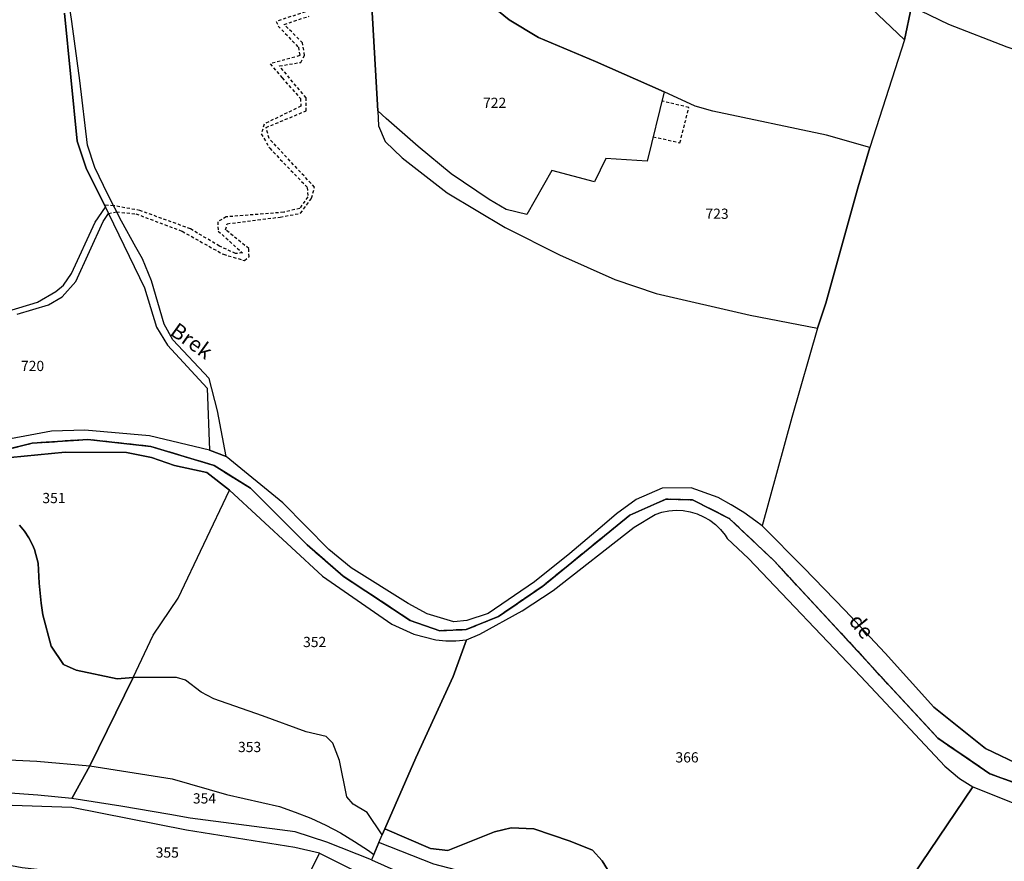
# Model space of a CAD drawing. Units: metres. Extents: x 1002044 to 1011443, y 6353638 to 6368369.
# Drawn here: x 1007649 to 1007842, y 6361799 to 6361964 of the extents above; entities that cross this region are included whole.
import ezdxf
from ezdxf.enums import TextEntityAlignment as Align

# ---------------------------------------------------------------- set-up
doc = ezdxf.new("R2010")
doc.units = ezdxf.units.M
doc.linetypes.add('TOPO1', pattern=[1, 0.6, -0.4])
doc.linetypes.add('TOPO2', pattern=[2.4, 2, -0.4])
for name, color, linetype in [('ig_cad_detail_lineaire', 252, 'TOPO1'), ('ig_cad_divers_texte', 8, 'CONTINUOUS'), ('ig_cad_hydro', 140, 'CONTINUOUS'), ('ig_cad_lieudit', 7, 'ByLayer'), ('ig_cad_parcel', 3, 'CONTINUOUS'), ('ig_cad_parcel_num', 3, 'CONTINUOUS'), ('ig_cad_section', 20, 'TOPO2')]:
    doc.layers.add(name, color=color, linetype=linetype)
doc.styles.add('Times New Roman', font='times.ttf')

msp = doc.modelspace()

# ---------------------------------------------------------------- linework, layer by layer
at = {"layer": 'ig_cad_detail_lineaire'}
for points in [[(1007704.66, 6361965.87), (1007698.95, 6361964.01), (1007699.34, 6361963.1), (1007703.3, 6361958.95), (1007703.56, 6361957.3), (1007697.78, 6361955.7), (1007700.12, 6361952.94), (1007703.71, 6361948.89), (1007703.76, 6361947.4), (1007696.58, 6361943.89), (1007696.02, 6361941.98), (1007697.67, 6361939.15), (1007705.04, 6361931.5), (1007705.13, 6361929.62), (1007703.56, 6361927.38), (1007700.42, 6361926.61), (1007689.13, 6361925.71), (1007687.48, 6361924.76), (1007687.59, 6361922.94), (1007692.34, 6361918.64), (1007691, 6361918.55), (1007687.81, 6361919.98), (1007682.15, 6361923.38), (1007672.21, 6361926.97), (1007667.07, 6361927.9), (1007665.29, 6361928.03)], [(1007666.09, 6361926.39), (1007667.67, 6361926.69), (1007671.45, 6361926.31), (1007680.52, 6361922.91), (1007688.6, 6361918.38), (1007692.73, 6361917.17), (1007693.62, 6361917.88), (1007693.6, 6361919.51), (1007689.02, 6361923.19), (1007689.36, 6361924.38), (1007699.7, 6361925.67), (1007703.73, 6361926.42), (1007705.89, 6361929.41), (1007706.45, 6361931.53), (1007697.56, 6361941.07), (1007696.97, 6361943.23), (1007704.81, 6361946.48), (1007704.79, 6361949.05), (1007699.58, 6361955.28), (1007703.78, 6361955.97), (1007704.51, 6361957.36), (1007704.1, 6361959.81), (1007700.52, 6361963.41), (1007705.41, 6361965.05)], [(1007772.83, 6361941.43), (1007778.07, 6361940.23), (1007779.82, 6361947.16), (1007774.53, 6361948.41)]]:
    msp.add_lwpolyline(points, dxfattribs=at)
at = {"layer": 'ig_cad_hydro'}
for points in [[(1007657.45, 6361965.63), (1007659.91, 6361940.58), (1007661.7, 6361935.27), (1007665.49, 6361927.6), (1007666.09, 6361926.39), (1007673.16, 6361911.81), (1007675.5, 6361904.1), (1007677.63, 6361900.59), (1007685.4, 6361892.18), (1007685.86, 6361880.01), (1007689.16, 6361878.75), (1007687.42, 6361887.74), (1007685.83, 6361894.07), (1007678.69, 6361901.66), (1007676.97, 6361904.7), (1007674.49, 6361913.21), (1007672.74, 6361917.5), (1007671.43, 6361919.78), (1007668.61, 6361924.9), (1007665.93, 6361930.1), (1007663.41, 6361935.38), (1007661.94, 6361939.74), (1007660.45, 6361952.46), (1007658.91, 6361964), (1007657.2, 6361975.52)], [(1007845.34, 6361818.04), (1007837.95, 6361821.54), (1007827.86, 6361829.66), (1007818.27, 6361840.22), (1007810.37, 6361848.66), (1007802.32, 6361856.98), (1007794.17, 6361865.17), (1007792.94, 6361866.13), (1007790.57, 6361867.8), (1007788.11, 6361869.33), (1007785.56, 6361870.72), (1007780.27, 6361872.62), (1007774.56, 6361872.58), (1007769.5, 6361870.33), (1007765.64, 6361867.57), (1007763.27, 6361865.51), (1007756.48, 6361859.8), (1007749.58, 6361854.21), (1007740.51, 6361848.02), (1007736.3, 6361846.63), (1007733.76, 6361846.36), (1007728.52, 6361847.96), (1007724.78, 6361849.95), (1007713.64, 6361856.94), (1007709.25, 6361860.58), (1007700.25, 6361869.71), (1007689.16, 6361878.75), (1007685.86, 6361880.01), (1007674.09, 6361882.8), (1007661.45, 6361883.93), (1007654.91, 6361883.74), (1007642.6, 6361881.48)], [(1007849.99, 6361812.57), (1007838.83, 6361816.62), (1007828.6, 6361823.6), (1007796.63, 6361858.25), (1007787.75, 6361866.63), (1007780.55, 6361870.29), (1007775.3, 6361870.41), (1007768.22, 6361867.25), (1007751.18, 6361853.39), (1007742.53, 6361847.45), (1007736.19, 6361844.87), (1007731.02, 6361844.65), (1007725.21, 6361846.66), (1007712.04, 6361855.35), (1007705, 6361861.48), (1007693.91, 6361872.54), (1007686.79, 6361877.01), (1007674.39, 6361880.74), (1007662, 6361882.12), (1007651.09, 6361881.37), (1007639.41, 6361878.48)], [(1007639.41, 6361878.48), (1007651.09, 6361881.37), (1007662, 6361882.12), (1007674.39, 6361880.74), (1007686.79, 6361877.01), (1007693.91, 6361872.54), (1007705, 6361861.48), (1007712.04, 6361855.35), (1007725.21, 6361846.66), (1007731.02, 6361844.65), (1007736.19, 6361844.87), (1007742.53, 6361847.45), (1007751.18, 6361853.39), (1007768.22, 6361867.25), (1007775.3, 6361870.41), (1007780.55, 6361870.29), (1007787.75, 6361866.63), (1007796.63, 6361858.25), (1007828.6, 6361823.6), (1007838.83, 6361816.62), (1007849.99, 6361812.57)], [(1007646.88, 6361878.56), (1007657.58, 6361879.61), (1007669.64, 6361879.57), (1007674.51, 6361878.55), (1007679.03, 6361876.98), (1007685.37, 6361875.61), (1007689.81, 6361872.17), (1007708.04, 6361855.34), (1007721.61, 6361845.9), (1007725.93, 6361843.95), (1007730.25, 6361842.84), (1007732.21, 6361842.67), (1007734.17, 6361842.69), (1007736.25, 6361842.88), (1007738.84, 6361843.99), (1007747.14, 6361848.54), (1007753.24, 6361852.52), (1007769.1, 6361864.9), (1007773.2, 6361867.44), (1007774.53, 6361867.88), (1007775.9, 6361868.15), (1007777.31, 6361868.25), (1007778.7, 6361868.19), (1007780.08, 6361867.95), (1007781.43, 6361867.54), (1007782.72, 6361866.98), (1007783.92, 6361866.28), (1007785.03, 6361865.42), (1007786.04, 6361864.44), (1007786.92, 6361863.34), (1007787.33, 6361862.72), (1007791.49, 6361858.77), (1007813.53, 6361835.7), (1007829.96, 6361818.11), (1007832.89, 6361815.69), (1007835.46, 6361814.08), (1007846.47, 6361809.66)]]:
    msp.add_lwpolyline(points, dxfattribs=at)
at = {"layer": 'ig_cad_lieudit'}
for points in [[(1007849.99, 6361812.57), (1007838.83, 6361816.62), (1007828.6, 6361823.6), (1007796.63, 6361858.25), (1007787.75, 6361866.63), (1007780.55, 6361870.29), (1007775.3, 6361870.41), (1007768.22, 6361867.25), (1007751.18, 6361853.39), (1007742.53, 6361847.45), (1007736.19, 6361844.87), (1007731.02, 6361844.65), (1007725.21, 6361846.66), (1007712.04, 6361855.35), (1007705, 6361861.48), (1007693.91, 6361872.54), (1007686.79, 6361877.01), (1007674.39, 6361880.74), (1007662, 6361882.12), (1007651.09, 6361881.37), (1007639.41, 6361878.48)], [(1007639.41, 6361878.48), (1007651.09, 6361881.37), (1007662, 6361882.12), (1007674.39, 6361880.74), (1007686.79, 6361877.01), (1007693.91, 6361872.54), (1007705, 6361861.48), (1007712.04, 6361855.35), (1007725.21, 6361846.66), (1007731.02, 6361844.65), (1007736.19, 6361844.87), (1007742.53, 6361847.45), (1007751.18, 6361853.39), (1007768.22, 6361867.25), (1007775.3, 6361870.41), (1007780.55, 6361870.29), (1007787.75, 6361866.63), (1007796.63, 6361858.25), (1007828.6, 6361823.6), (1007838.83, 6361816.62), (1007849.99, 6361812.57)]]:
    msp.add_lwpolyline(points, dxfattribs=at)
at = {"layer": 'ig_cad_parcel'}
for points in [[(1007718.86, 6361946.47), (1007717.72, 6361966.9), (1007717.52, 6361976.47), (1007717.63, 6361977.91), (1007730.52, 6361972.78), (1007736.36, 6361970.67), (1007738.3, 6361969.51), (1007744.63, 6361964.33), (1007750.37, 6361960.87), (1007761.55, 6361956.16), (1007774.98, 6361950.24), (1007771.64, 6361936.6), (1007763.54, 6361937.17), (1007761.32, 6361932.61), (1007752.98, 6361934.83), (1007748.05, 6361926.16), (1007744.02, 6361927.16), (1007740.66, 6361929.1), (1007733.21, 6361934.14), (1007726.8, 6361939.51), (1007720.5, 6361945.01)], [(1007718.86, 6361946.47), (1007719.02, 6361943.58), (1007720.32, 6361940.47), (1007723.62, 6361937.3), (1007732.42, 6361930.4), (1007743.81, 6361923.62), (1007754.44, 6361918.26), (1007765.34, 6361913.47), (1007773.44, 6361910.73), (1007791.81, 6361906.43), (1007805.06, 6361903.9), (1007806.68, 6361908.82), (1007812.99, 6361931.58), (1007815.28, 6361939.3), (1007806.78, 6361941.71), (1007784.51, 6361946.45), (1007781.03, 6361947.4), (1007774.98, 6361950.24), (1007771.64, 6361936.6), (1007763.54, 6361937.17), (1007761.32, 6361932.61), (1007752.98, 6361934.83), (1007748.05, 6361926.16), (1007744.02, 6361927.16), (1007740.66, 6361929.1), (1007733.21, 6361934.14), (1007726.8, 6361939.51), (1007720.5, 6361945.01)], [(1007720.23, 6361805.8), (1007719.74, 6361804.66), (1007716.78, 6361809.02), (1007714.06, 6361810.64), (1007712.77, 6361812.09), (1007711.33, 6361819.25), (1007710.02, 6361822.63), (1007708.75, 6361823.9), (1007704.85, 6361824.82), (1007696.27, 6361827.97), (1007686.73, 6361831.31), (1007684.23, 6361832.62), (1007681.15, 6361834.98), (1007679.39, 6361835.45), (1007670.94, 6361835.48), (1007674.84, 6361843.74), (1007679.73, 6361851.05), (1007689.81, 6361872.17), (1007708.04, 6361855.34), (1007721.61, 6361845.9), (1007725.93, 6361843.95), (1007730.25, 6361842.84), (1007732.21, 6361842.67), (1007734.17, 6361842.69), (1007736.25, 6361842.88), (1007733.66, 6361835.67), (1007726.34, 6361819.77)], [(1007719.06, 6361803.14), (1007719.74, 6361804.66), (1007716.78, 6361809.02), (1007714.06, 6361810.64), (1007712.77, 6361812.09), (1007711.33, 6361819.25), (1007710.02, 6361822.63), (1007708.75, 6361823.9), (1007704.85, 6361824.82), (1007696.27, 6361827.97), (1007686.73, 6361831.31), (1007684.23, 6361832.62), (1007681.15, 6361834.98), (1007679.39, 6361835.45), (1007670.94, 6361835.48), (1007662.43, 6361818.14), (1007678.58, 6361815.64), (1007689.19, 6361812.55), (1007699.62, 6361810.18), (1007702.69, 6361809.12), (1007705.71, 6361807.91), (1007708.67, 6361806.54), (1007711.54, 6361805.02), (1007714.32, 6361803.36), (1007717.03, 6361801.56), (1007718.05, 6361800.81)], [(1007658.87, 6361811.8), (1007652.22, 6361812.45), (1007645.89, 6361812.9), (1007639.55, 6361813.17), (1007628.37, 6361812.82), (1007625.88, 6361815.72), (1007621.13, 6361819.86), (1007619.7, 6361822.26), (1007619.05, 6361826.08), (1007617.27, 6361828.34), (1007616.59, 6361829.59), (1007617.38, 6361832.16), (1007622.03, 6361824.61), (1007623.81, 6361822.72), (1007625.35, 6361821.85), (1007626.95, 6361821.16), (1007628.15, 6361820.74), (1007635.53, 6361819.9), (1007652.01, 6361819.11), (1007662.43, 6361818.14)], [(1007658.87, 6361811.8), (1007662.43, 6361818.14), (1007678.58, 6361815.64), (1007689.19, 6361812.55), (1007699.62, 6361810.18), (1007702.69, 6361809.12), (1007705.71, 6361807.91), (1007708.67, 6361806.54), (1007711.54, 6361805.02), (1007714.32, 6361803.36), (1007717.03, 6361801.56), (1007718.05, 6361800.81), (1007717.61, 6361799.78), (1007708.87, 6361803.25), (1007702.67, 6361805.22), (1007682.07, 6361807.89), (1007678.08, 6361808.63), (1007668.48, 6361810.3)], [(1007645.22, 6361810.45), (1007644.22, 6361799.16), (1007649.19, 6361798.25), (1007658.07, 6361797.25), (1007664.64, 6361795.83), (1007676.65, 6361792.04), (1007684.99, 6361788.55), (1007693.26, 6361784.9), (1007698.32, 6361782.57), (1007707.43, 6361801.04), (1007702.61, 6361802.17), (1007681.36, 6361805.57), (1007658.92, 6361809.98)], [(1007781.57, 6361756.53), (1007777.76, 6361762.22), (1007768.61, 6361774.76), (1007758.17, 6361787.03), (1007756.74, 6361788.91), (1007755.36, 6361790.39), (1007753.87, 6361791.76), (1007752.28, 6361793), (1007750.59, 6361794.09), (1007748.81, 6361795.04), (1007746.95, 6361795.84), (1007745.03, 6361796.48), (1007735.61, 6361797.4), (1007729.84, 6361798.89), (1007719.06, 6361803.14), (1007718.05, 6361800.81), (1007717.61, 6361799.78), (1007726.94, 6361795.61), (1007735.9, 6361790.63), (1007741.15, 6361786.69), (1007747.73, 6361779.62), (1007752.18, 6361775.92), (1007766.81, 6361766.63)], [(1007743.66, 6361779.46), (1007734.62, 6361761.04), (1007720.39, 6361769.33), (1007706.41, 6361779), (1007698.32, 6361782.57), (1007707.43, 6361801.04), (1007726.97, 6361791.29), (1007736.6, 6361785.16)]]:
    msp.add_lwpolyline(points, close=True, dxfattribs=at)
for points in [[(1007717.72, 6361966.9), (1007718.86, 6361946.47), (1007719.02, 6361943.58), (1007720.32, 6361940.47), (1007723.62, 6361937.3), (1007732.42, 6361930.4), (1007743.81, 6361923.62), (1007754.44, 6361918.26), (1007765.34, 6361913.47), (1007773.44, 6361910.73), (1007791.81, 6361906.43), (1007805.06, 6361903.9), (1007800.03, 6361886.39), (1007794.17, 6361865.17), (1007792.94, 6361866.13), (1007790.57, 6361867.8), (1007788.11, 6361869.33), (1007785.56, 6361870.72), (1007780.27, 6361872.62), (1007774.56, 6361872.58), (1007769.5, 6361870.33), (1007765.64, 6361867.57), (1007763.27, 6361865.51), (1007756.48, 6361859.8), (1007749.58, 6361854.21), (1007740.51, 6361848.02), (1007736.3, 6361846.63), (1007733.76, 6361846.36), (1007728.52, 6361847.96), (1007724.78, 6361849.95), (1007713.64, 6361856.94), (1007709.25, 6361860.58), (1007700.25, 6361869.71), (1007689.16, 6361878.75), (1007687.42, 6361887.74), (1007685.83, 6361894.07), (1007678.69, 6361901.66), (1007676.97, 6361904.7), (1007674.49, 6361913.21), (1007672.74, 6361917.5), (1007671.43, 6361919.78), (1007668.61, 6361924.9), (1007665.93, 6361930.1), (1007663.41, 6361935.38), (1007661.94, 6361939.74), (1007660.45, 6361952.46), (1007658.91, 6361964), (1007657.2, 6361975.52)], [(1007814.3, 6361967.77), (1007822.09, 6361960.39), (1007815.28, 6361939.3), (1007806.78, 6361941.71), (1007784.51, 6361946.45), (1007781.03, 6361947.4), (1007774.98, 6361950.24), (1007761.55, 6361956.16), (1007750.37, 6361960.87), (1007744.63, 6361964.33), (1007738.3, 6361969.51)], [(1007625.21, 6361967.13), (1007632.37, 6361950.29), (1007636.77, 6361938.24), (1007639.28, 6361931.04), (1007641.66, 6361922.21), (1007642.87, 6361915.62), (1007643.91, 6361908.99), (1007644.15, 6361907.36), (1007646.36, 6361907.25), (1007652.14, 6361909), (1007655.79, 6361911.1), (1007657.27, 6361912.33), (1007658.83, 6361914.64), (1007663.47, 6361924.66), (1007665.49, 6361927.6), (1007661.7, 6361935.27), (1007659.91, 6361940.58), (1007657.45, 6361965.63)], [(1007842.21, 6361958.96), (1007830.74, 6361963.4), (1007823.47, 6361966.9), (1007822.09, 6361960.39), (1007815.28, 6361939.3), (1007812.99, 6361931.58), (1007806.68, 6361908.82), (1007805.06, 6361903.9), (1007800.03, 6361886.39), (1007794.17, 6361865.17), (1007802.32, 6361856.98), (1007810.37, 6361848.66), (1007818.27, 6361840.22), (1007827.86, 6361829.66), (1007837.95, 6361821.54), (1007845.34, 6361818.04)], [(1007814.3, 6361967.77), (1007822.09, 6361960.39), (1007823.47, 6361966.9)], [(1007888.16, 6361966.75), (1007887.36, 6361953.27), (1007875.85, 6361952.58), (1007869.64, 6361952.6), (1007860.73, 6361953.43), (1007854.08, 6361955.1), (1007842.21, 6361958.96), (1007830.74, 6361963.4), (1007823.47, 6361966.9)], [(1007648.16, 6361906.63), (1007654.29, 6361908.49), (1007656.97, 6361910.08), (1007659.65, 6361913.07), (1007665.05, 6361924.81), (1007666.09, 6361926.39), (1007673.16, 6361911.81), (1007675.5, 6361904.1), (1007677.63, 6361900.59), (1007685.4, 6361892.18), (1007685.86, 6361880.01), (1007674.09, 6361882.8), (1007661.45, 6361883.93), (1007654.91, 6361883.74), (1007642.6, 6361881.48)], [(1007648.64, 6361865.3), (1007649.63, 6361864.14), (1007650.49, 6361862.86), (1007651.19, 6361861.5), (1007651.58, 6361860.57), (1007652.29, 6361857.87), (1007652.5, 6361853.95), (1007652.89, 6361850.07), (1007653.21, 6361847.73), (1007654.83, 6361841.62), (1007657.28, 6361838.04), (1007659.75, 6361836.92), (1007667.81, 6361835.19), (1007670.94, 6361835.48), (1007674.84, 6361843.74), (1007679.73, 6361851.05), (1007689.81, 6361872.17), (1007685.37, 6361875.61), (1007679.03, 6361876.98), (1007674.51, 6361878.55), (1007669.64, 6361879.57), (1007657.58, 6361879.61), (1007646.88, 6361878.56)], [(1007765.61, 6361795.01), (1007762.86, 6361799.57), (1007760.93, 6361801.66), (1007756.58, 6361803.43), (1007749.42, 6361805.81), (1007744.99, 6361806.02), (1007741.74, 6361805.25), (1007732.6, 6361801.57), (1007729.19, 6361802.01), (1007720.23, 6361805.8), (1007726.34, 6361819.77), (1007733.66, 6361835.67), (1007736.25, 6361842.88), (1007738.84, 6361843.99), (1007747.14, 6361848.54), (1007753.24, 6361852.52), (1007769.1, 6361864.9), (1007773.2, 6361867.44), (1007774.53, 6361867.88), (1007775.9, 6361868.15), (1007777.31, 6361868.25), (1007778.7, 6361868.19), (1007780.08, 6361867.95), (1007781.43, 6361867.54), (1007782.72, 6361866.98), (1007783.92, 6361866.28), (1007785.03, 6361865.42), (1007786.04, 6361864.44), (1007786.92, 6361863.34), (1007787.33, 6361862.72), (1007791.49, 6361858.77), (1007813.53, 6361835.7), (1007829.96, 6361818.11), (1007832.89, 6361815.69), (1007835.46, 6361814.08), (1007793.47, 6361751.88)], [(1007635.53, 6361819.9), (1007652.01, 6361819.11), (1007662.43, 6361818.14), (1007670.94, 6361835.48), (1007667.81, 6361835.19), (1007659.75, 6361836.92), (1007657.28, 6361838.04), (1007654.83, 6361841.62), (1007653.21, 6361847.73), (1007652.89, 6361850.07), (1007652.5, 6361853.95), (1007652.29, 6361857.87), (1007651.58, 6361860.57), (1007651.19, 6361861.5), (1007650.49, 6361862.86), (1007649.63, 6361864.14), (1007648.64, 6361865.3)], [(1007847.62, 6361724.69), (1007827.88, 6361732.09), (1007828.19, 6361734.91), (1007825.65, 6361736.08), (1007820.81, 6361737.76), (1007804.02, 6361745.8), (1007793.47, 6361751.88), (1007835.46, 6361814.08), (1007846.47, 6361809.66)], [(1007729.84, 6361798.89), (1007719.06, 6361803.14), (1007719.74, 6361804.66), (1007720.23, 6361805.8), (1007729.19, 6361802.01), (1007732.6, 6361801.57), (1007741.74, 6361805.25), (1007744.99, 6361806.02), (1007749.42, 6361805.81), (1007756.58, 6361803.43), (1007760.93, 6361801.66), (1007762.86, 6361799.57), (1007765.61, 6361795.01)]]:
    msp.add_lwpolyline(points, dxfattribs=at)
at = {"layer": 'ig_cad_section'}
for points in [[(1007639.41, 6361878.48), (1007651.09, 6361881.37), (1007662, 6361882.12), (1007674.39, 6361880.74), (1007686.79, 6361877.01), (1007693.91, 6361872.54), (1007705, 6361861.48), (1007712.04, 6361855.35), (1007725.21, 6361846.66), (1007731.02, 6361844.65), (1007736.19, 6361844.87), (1007742.53, 6361847.45), (1007751.18, 6361853.39), (1007768.22, 6361867.25), (1007775.3, 6361870.41), (1007780.55, 6361870.29), (1007787.75, 6361866.63), (1007796.63, 6361858.25), (1007828.6, 6361823.6), (1007838.83, 6361816.62), (1007849.99, 6361812.57)], [(1007639.41, 6361878.48), (1007651.09, 6361881.37), (1007662, 6361882.12), (1007674.39, 6361880.74), (1007686.79, 6361877.01), (1007693.91, 6361872.54), (1007705, 6361861.48), (1007712.04, 6361855.35), (1007725.21, 6361846.66), (1007731.02, 6361844.65), (1007736.19, 6361844.87), (1007742.53, 6361847.45), (1007751.18, 6361853.39), (1007768.22, 6361867.25), (1007775.3, 6361870.41), (1007780.55, 6361870.29), (1007787.75, 6361866.63), (1007796.63, 6361858.25), (1007828.6, 6361823.6), (1007838.83, 6361816.62), (1007849.99, 6361812.57)], [(1007639.41, 6361878.48), (1007651.09, 6361881.37), (1007662, 6361882.12), (1007674.39, 6361880.74), (1007686.79, 6361877.01), (1007693.91, 6361872.54), (1007705, 6361861.48), (1007712.04, 6361855.35), (1007725.21, 6361846.66), (1007731.02, 6361844.65), (1007736.19, 6361844.87), (1007742.53, 6361847.45), (1007751.18, 6361853.39), (1007768.22, 6361867.25), (1007775.3, 6361870.41), (1007780.55, 6361870.29), (1007787.75, 6361866.63), (1007796.63, 6361858.25), (1007828.6, 6361823.6), (1007838.83, 6361816.62), (1007849.99, 6361812.57)], [(1007849.99, 6361812.57), (1007838.83, 6361816.62), (1007828.6, 6361823.6), (1007796.63, 6361858.25), (1007787.75, 6361866.63), (1007780.55, 6361870.29), (1007775.3, 6361870.41), (1007768.22, 6361867.25), (1007751.18, 6361853.39), (1007742.53, 6361847.45), (1007736.19, 6361844.87), (1007731.02, 6361844.65), (1007725.21, 6361846.66), (1007712.04, 6361855.35), (1007705, 6361861.48), (1007693.91, 6361872.54), (1007686.79, 6361877.01), (1007674.39, 6361880.74), (1007662, 6361882.12), (1007651.09, 6361881.37), (1007639.41, 6361878.48)], [(1007849.99, 6361812.57), (1007838.83, 6361816.62), (1007828.6, 6361823.6), (1007796.63, 6361858.25), (1007787.75, 6361866.63), (1007780.55, 6361870.29), (1007775.3, 6361870.41), (1007768.22, 6361867.25), (1007751.18, 6361853.39), (1007742.53, 6361847.45), (1007736.19, 6361844.87), (1007731.02, 6361844.65), (1007725.21, 6361846.66), (1007712.04, 6361855.35), (1007705, 6361861.48), (1007693.91, 6361872.54), (1007686.79, 6361877.01), (1007674.39, 6361880.74), (1007662, 6361882.12), (1007651.09, 6361881.37), (1007639.41, 6361878.48)], [(1007849.99, 6361812.57), (1007838.83, 6361816.62), (1007828.6, 6361823.6), (1007796.63, 6361858.25), (1007787.75, 6361866.63), (1007780.55, 6361870.29), (1007775.3, 6361870.41), (1007768.22, 6361867.25), (1007751.18, 6361853.39), (1007742.53, 6361847.45), (1007736.19, 6361844.87), (1007731.02, 6361844.65), (1007725.21, 6361846.66), (1007712.04, 6361855.35), (1007705, 6361861.48), (1007693.91, 6361872.54), (1007686.79, 6361877.01), (1007674.39, 6361880.74), (1007662, 6361882.12), (1007651.09, 6361881.37), (1007639.41, 6361878.48)], [(1007849.99, 6361812.57), (1007838.83, 6361816.62), (1007828.6, 6361823.6), (1007796.63, 6361858.25), (1007787.75, 6361866.63), (1007780.55, 6361870.29), (1007775.3, 6361870.41), (1007768.22, 6361867.25), (1007751.18, 6361853.39), (1007742.53, 6361847.45), (1007736.19, 6361844.87), (1007731.02, 6361844.65), (1007725.21, 6361846.66), (1007712.04, 6361855.35), (1007705, 6361861.48), (1007693.91, 6361872.54), (1007686.79, 6361877.01), (1007674.39, 6361880.74), (1007662, 6361882.12), (1007651.09, 6361881.37), (1007639.41, 6361878.48)], [(1007849.99, 6361812.57), (1007838.83, 6361816.62), (1007828.6, 6361823.6), (1007796.63, 6361858.25), (1007787.75, 6361866.63), (1007780.55, 6361870.29), (1007775.3, 6361870.41), (1007768.22, 6361867.25), (1007751.18, 6361853.39), (1007742.53, 6361847.45), (1007736.19, 6361844.87), (1007731.02, 6361844.65), (1007725.21, 6361846.66), (1007712.04, 6361855.35), (1007705, 6361861.48), (1007693.91, 6361872.54), (1007686.79, 6361877.01), (1007674.39, 6361880.74), (1007662, 6361882.12), (1007651.09, 6361881.37), (1007639.41, 6361878.48)], [(1007849.99, 6361812.57), (1007838.83, 6361816.62), (1007828.6, 6361823.6), (1007796.63, 6361858.25), (1007787.75, 6361866.63), (1007780.55, 6361870.29), (1007775.3, 6361870.41), (1007768.22, 6361867.25), (1007751.18, 6361853.39), (1007742.53, 6361847.45), (1007736.19, 6361844.87), (1007731.02, 6361844.65), (1007725.21, 6361846.66), (1007712.04, 6361855.35), (1007705, 6361861.48), (1007693.91, 6361872.54), (1007686.79, 6361877.01), (1007674.39, 6361880.74), (1007662, 6361882.12), (1007651.09, 6361881.37), (1007639.41, 6361878.48)], [(1007639.41, 6361878.48), (1007651.09, 6361881.37), (1007662, 6361882.12), (1007674.39, 6361880.74), (1007686.79, 6361877.01), (1007693.91, 6361872.54), (1007705, 6361861.48), (1007712.04, 6361855.35), (1007725.21, 6361846.66), (1007731.02, 6361844.65), (1007736.19, 6361844.87), (1007742.53, 6361847.45), (1007751.18, 6361853.39), (1007768.22, 6361867.25), (1007775.3, 6361870.41), (1007780.55, 6361870.29), (1007787.75, 6361866.63), (1007796.63, 6361858.25), (1007828.6, 6361823.6), (1007838.83, 6361816.62), (1007849.99, 6361812.57)], [(1007639.41, 6361878.48), (1007651.09, 6361881.37), (1007662, 6361882.12), (1007674.39, 6361880.74), (1007686.79, 6361877.01), (1007693.91, 6361872.54), (1007705, 6361861.48), (1007712.04, 6361855.35), (1007725.21, 6361846.66), (1007731.02, 6361844.65), (1007736.19, 6361844.87), (1007742.53, 6361847.45), (1007751.18, 6361853.39), (1007768.22, 6361867.25), (1007775.3, 6361870.41), (1007780.55, 6361870.29), (1007787.75, 6361866.63), (1007796.63, 6361858.25), (1007828.6, 6361823.6), (1007838.83, 6361816.62), (1007849.99, 6361812.57)]]:
    msp.add_lwpolyline(points, dxfattribs=at)

# ---------------------------------------------------------------- texts
at = {"layer": 'ig_cad_divers_texte', "style": 'Times New Roman'}
for s, rotation, p in [('Brek', 324.4, (1007677.39, 6361902)), ('de', 308.6, (1007810.27, 6361845.88))]:
    msp.add_text(s, height=3, rotation=rotation, dxfattribs=at).set_placement(p, align=Align.BOTTOM_LEFT)
at = {"layer": 'ig_cad_parcel_num', "style": 'Times New Roman'}
for s, p in [('722', (1007739.48, 6361946.44)), ('723', (1007783.07, 6361924.71)), ('720', (1007648.93, 6361894.89)), ('351', (1007653.12, 6361869.01)), ('352', (1007704.21, 6361840.81)), ('353', (1007691.46, 6361820.24)), ('366', (1007777.19, 6361818.21)), ('354', (1007682.62, 6361810.17)), ('355', (1007675.33, 6361799.56))]:
    msp.add_text(s, height=2, dxfattribs=at).set_placement(p, align=Align.BOTTOM_LEFT)

doc.saveas('drawing.dxf')
